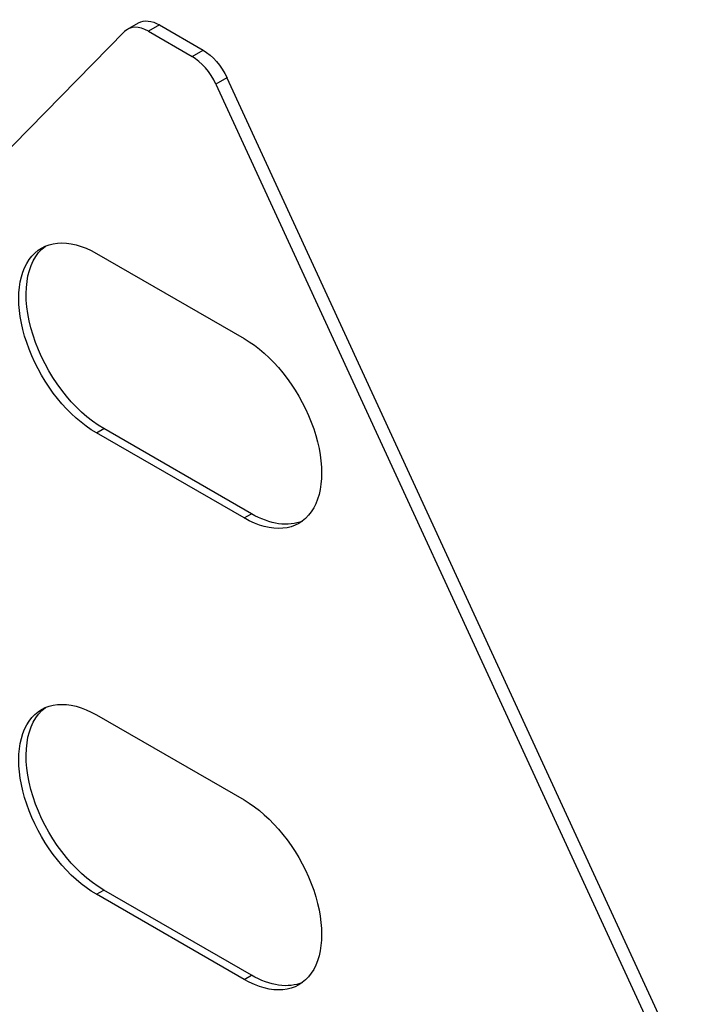
# Model space of a CAD drawing. Units: millimetres. Extents: x 33123 to 37578, y 29189 to 32339.
# Drawn here: x 34746 to 34868, y 29856 to 30038 of the extents above; entities that cross this region are included whole.
import ezdxf

# ---------------------------------------------------------------- set-up
doc = ezdxf.new("R2010")
doc.units = ezdxf.units.MM
doc.layers.add('Visible', color=7, linetype='Continuous', lineweight=35)

msp = doc.modelspace()

# ---------------------------------------------------------------- linework, layer by layer
at = {"layer": 'Visible', "color": 159, "lineweight": 25, "true_color": 0x22346e, "extrusion": (0.707107, 0.407196, -0.578093)}
for p, q in [((34765.55, 30035.8), (34767.59, 30036.98)), ((34771.42, 30036.6), (34769.38, 30035.43)), ((34771.42, 30036.6), (34779.46, 30031.97)), ((34681.1, 29950.04), (34764.99, 30035.37)), ((34769.38, 30035.43), (34777.42, 30030.8)), ((34777.42, 30030.8), (34779.46, 30031.97)), ((34783.85, 30026.85), (34781.82, 30025.67)), ((34781.82, 30025.67), (34865.47, 29844.25)), ((34783.85, 30026.85), (34867.5, 29845.42)), ((34759.8, 29994.56), (34787, 29978.89)), ((34759.8, 29961.53), (34761.16, 29962.32)), ((34788.36, 29946.65), (34761.16, 29962.32)), ((34787, 29945.87), (34759.8, 29961.53)), ((34787, 29945.87), (34788.36, 29946.65)), ((34759.8, 29909.64), (34787, 29893.98)), ((34759.8, 29876.62), (34761.16, 29877.4)), ((34788.36, 29861.74), (34761.16, 29877.4)), ((34787, 29860.96), (34759.8, 29876.62)), ((34787, 29860.96), (34788.36, 29861.74))]:
    msp.add_line(p, q, dxfattribs=at)
at = {"layer": 'Visible', "color": 159, "lineweight": 25, "true_color": 0x22346e, "extrusion": (-4.32453e-17, -2.49033e-17, -1)}
for centre, start_param, end_param in [((34771.42, 30030.32), 0, 0.783464), ((34779.46, 30025.69), 0.783464, 1.726436)]:
    msp.add_ellipse(centre, major_axis=(-3.83, 6.66), ratio=0.578093, start_param=start_param, end_param=end_param, dxfattribs=at)
at = {"layer": 'Visible', "color": 159, "lineweight": 25, "true_color": 0x22346e}
for centre, start_param, end_param in [((34769.38, 30029.15), -0.783464, 0.159507), ((34777.42, 30024.52), 4.556749, 5.499721)]:
    msp.add_ellipse(centre, major_axis=(-3.83, 6.66), ratio=0.578093, start_param=start_param, end_param=end_param, dxfattribs=at)
at = {"layer": 'Visible', "color": 159, "lineweight": 25, "true_color": 0x22346e, "extrusion": (2.89943e-16, -3.82536e-16, -1)}
for centre, start_param, end_param in [((34759.8, 29978.04), 3.925057, 7.06665), ((34761.16, 29978.83), 3.925057, 6.215921), ((34787, 29962.38), 0.783464, 3.925057), ((34788.36, 29963.16), 3.208857, 3.925057)]:
    msp.add_ellipse(centre, major_axis=(-10.08, 17.5), ratio=0.578093, start_param=start_param, end_param=end_param, dxfattribs=at)
at = {"layer": 'Visible', "color": 159, "lineweight": 25, "true_color": 0x22346e, "extrusion": (1.00786e-16, -6.01365e-16, -1)}
for centre, start_param, end_param in [((34759.8, 29893.13), 3.925057, 7.06665), ((34761.16, 29893.91), 3.925057, 6.215921), ((34787, 29877.47), 0.783464, 3.925057), ((34788.36, 29878.25), 3.208857, 3.925057)]:
    msp.add_ellipse(centre, major_axis=(-10.08, 17.5), ratio=0.578093, start_param=start_param, end_param=end_param, dxfattribs=at)

doc.saveas('drawing.dxf')
